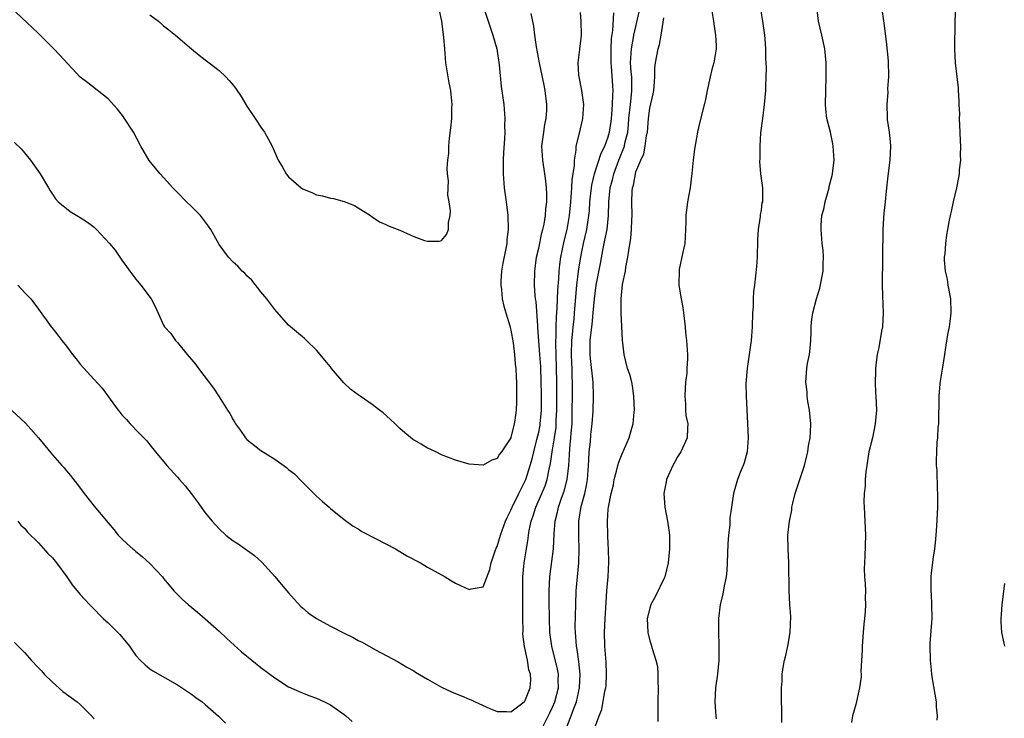
# Model space of a CAD drawing. Units: inches. Extents: x 2619000 to 2622000, y 1500000 to 1503000.
# Drawn here: x 2620038 to 2620180, y 1502749 to 1502849 of the extents above; entities that cross this region are included whole.
import ezdxf

# ---------------------------------------------------------------- set-up
doc = ezdxf.new("R2010")
doc.units = ezdxf.units.IN
doc.header["$MEASUREMENT"] = 0
doc.layers.add('LD26191500_10ft', color=91, linetype='Continuous')

msp = doc.modelspace()

# ---------------------------------------------------------------- linework, layer by layer
at = {"layer": 'LD26191500_10ft'}
for points, elevation in [([(2620057, 1502849.93), (2620058.24, 1502849), (2620059, 1502848.34), (2620059.77, 1502847.77), (2620060.71, 1502847), (2620063.01, 1502845), (2620064.1, 1502844.1), (2620065, 1502843.45), (2620065.58, 1502843), (2620067, 1502841.87), (2620067.97, 1502841), (2620068.46, 1502840.46), (2620069, 1502839.76), (2620069.35, 1502839.35), (2620070.15, 1502838.15), (2620071, 1502836.77), (2620072.2, 1502835), (2620073, 1502833.75), (2620073.53, 1502833), (2620074.07, 1502832.07), (2620074.63, 1502831), (2620075.51, 1502829), (2620076.07, 1502828.07), (2620076.64, 1502827), (2620077, 1502826.59), (2620078.81, 1502825), (2620079, 1502824.87), (2620080.33, 1502824.33), (2620081, 1502824.01), (2620081.86, 1502823.86), (2620083, 1502823.5), (2620083.45, 1502823.45), (2620085.01, 1502823.01), (2620086.46, 1502822.46), (2620087, 1502822.1), (2620088.79, 1502821), (2620089, 1502820.83), (2620090.1, 1502820.1), (2620091, 1502819.73), (2620091.48, 1502819.48), (2620093, 1502818.91), (2620095, 1502817.99), (2620096.56, 1502817.44), (2620097, 1502817.31), (2620098.69, 1502817.31), (2620099, 1502817.42), (2620099.72, 1502818.28), (2620100, 1502819), (2620100.02, 1502820.02), (2620100.25, 1502821), (2620100.32, 1502821.68), (2620100.11, 1502823), (2620099.93, 1502823.93), (2620100, 1502826), (2620099.88, 1502827), (2620099.83, 1502827.83), (2620099.92, 1502829), (2620100.05, 1502829.95), (2620100.07, 1502831), (2620100.17, 1502832.17), (2620100.36, 1502833.64), (2620100.48, 1502835), (2620100.5, 1502836.5), (2620100.53, 1502837), (2620100.51, 1502837.49), (2620100.33, 1502839), (2620100.1, 1502840.1), (2620099.64, 1502843), (2620099.47, 1502845), (2620099.35, 1502846.65), (2620099.04, 1502849), (2620098.34, 1502852.34)], 8090), ([(2620105.06, 1502851), (2620106.41, 1502847), (2620106.97, 1502845), (2620107.31, 1502842.69), (2620107.6, 1502839.6), (2620107.96, 1502837), (2620108.13, 1502835), (2620108.09, 1502833.91), (2620108.1, 1502833), (2620108.07, 1502832.07), (2620107.91, 1502830.09), (2620107.87, 1502829), (2620107.86, 1502827), (2620108.02, 1502825), (2620108.32, 1502823), (2620108.56, 1502821), (2620108.61, 1502819), (2620108.43, 1502817.57), (2620108.39, 1502817), (2620108.28, 1502816.28), (2620107.85, 1502814.15), (2620107.66, 1502813), (2620107.55, 1502811.55), (2620107.53, 1502811), (2620107.63, 1502810.37), (2620107.75, 1502809), (2620107.96, 1502807.96), (2620108.28, 1502807), (2620108.85, 1502805.15), (2620108.89, 1502804.89), (2620109, 1502804.51), (2620109.3, 1502802.7), (2620109.51, 1502801), (2620109.63, 1502799.63), (2620109.71, 1502799), (2620109.75, 1502797.75), (2620109.8, 1502797), (2620109.79, 1502795.79), (2620109.82, 1502795), (2620109.8, 1502794.2), (2620109.74, 1502793), (2620109.55, 1502791.55), (2620109.46, 1502791), (2620109, 1502789.05), (2620108.97, 1502789), (2620107.63, 1502787), (2620107.34, 1502786.66), (2620107, 1502786.01), (2620106.23, 1502785.77), (2620105, 1502785.06), (2620103, 1502785.19), (2620101, 1502785.78), (2620099, 1502786.58), (2620098.17, 1502787), (2620097.38, 1502787.38), (2620097, 1502787.54), (2620096.07, 1502788.07), (2620094.83, 1502788.83), (2620093.73, 1502789.73), (2620093, 1502790.37), (2620092.32, 1502791), (2620091.66, 1502791.66), (2620090.6, 1502792.6), (2620090.1, 1502793), (2620089, 1502793.81), (2620087.31, 1502795), (2620087, 1502795.2), (2620085.96, 1502795.96), (2620084.92, 1502796.92), (2620083.17, 1502799), (2620083, 1502799.24), (2620082.21, 1502800.21), (2620081.53, 1502801), (2620081, 1502801.65), (2620079.57, 1502803), (2620079.29, 1502803.29), (2620077, 1502805.24), (2620075, 1502807.46), (2620073.86, 1502809), (2620073, 1502810.04), (2620071.69, 1502811.69), (2620071, 1502812.33), (2620070.69, 1502812.69), (2620070.33, 1502813), (2620069.7, 1502813.7), (2620069, 1502814.3), (2620068.35, 1502815), (2620067, 1502816.86), (2620065.81, 1502819), (2620065.48, 1502819.48), (2620064.61, 1502820.61), (2620064.29, 1502821), (2620063, 1502822.33), (2620062.29, 1502823), (2620061, 1502824.32), (2620060.31, 1502825), (2620059, 1502826.49), (2620058.5, 1502827), (2620057.82, 1502827.82), (2620056.94, 1502828.94), (2620055.71, 1502831), (2620054.67, 1502833), (2620053.38, 1502835), (2620053.23, 1502835.23), (2620052.34, 1502836.34), (2620051, 1502837.82), (2620048.1, 1502840.1), (2620047, 1502840.91), (2620044.08, 1502844.08), (2620043.2, 1502845), (2620041, 1502847.2), (2620040.06, 1502848.06), (2620037, 1502850.96)], 8080), ([(2620037.53, 1502831.53), (2620038.56, 1502830.56), (2620039.85, 1502829), (2620041.22, 1502827), (2620042.45, 1502825), (2620042.64, 1502824.64), (2620043, 1502824.11), (2620043.43, 1502823.43), (2620043.83, 1502823), (2620045, 1502822.02), (2620045.57, 1502821.57), (2620046.5, 1502821), (2620047, 1502820.74), (2620048.05, 1502820.05), (2620049, 1502819.32), (2620049.35, 1502819), (2620051.23, 1502817), (2620052.02, 1502816.02), (2620053, 1502814.58), (2620053.67, 1502813.67), (2620054.12, 1502813), (2620055, 1502811.86), (2620055.73, 1502811), (2620057.22, 1502809), (2620057.81, 1502807.81), (2620059, 1502805.24), (2620059.13, 1502805), (2620060.03, 1502804.03), (2620060.72, 1502803), (2620061, 1502802.71), (2620062.39, 1502801), (2620062.68, 1502800.68), (2620063, 1502800.27), (2620063.59, 1502799.59), (2620064, 1502799), (2620066.16, 1502796.16), (2620067, 1502794.9), (2620068.22, 1502793), (2620068.53, 1502792.53), (2620069, 1502791.6), (2620069.23, 1502791.23), (2620069.36, 1502791), (2620070.05, 1502790.05), (2620070.77, 1502789), (2620071, 1502788.75), (2620073, 1502787.19), (2620075, 1502785.94), (2620076.71, 1502784.71), (2620077, 1502784.45), (2620077.82, 1502783.82), (2620078.82, 1502782.82), (2620079, 1502782.6), (2620080.82, 1502780.82), (2620081, 1502780.61), (2620081.86, 1502779.86), (2620082.81, 1502779), (2620083, 1502778.83), (2620085, 1502777.27), (2620086.29, 1502776.29), (2620087, 1502775.91), (2620087.52, 1502775.52), (2620089.42, 1502774.58), (2620091, 1502773.74), (2620092.36, 1502773), (2620092.76, 1502772.76), (2620093, 1502772.64), (2620094, 1502772), (2620095.96, 1502771), (2620097, 1502770.39), (2620099.54, 1502769), (2620100.43, 1502768.43), (2620101, 1502768.08), (2620101.76, 1502767.76), (2620103, 1502767.16), (2620103.26, 1502767.26), (2620105, 1502767.56), (2620105.96, 1502770.04), (2620106.15, 1502771), (2620106.74, 1502772.74), (2620106.88, 1502773.12), (2620107, 1502773.36), (2620107.48, 1502775), (2620108.21, 1502777), (2620108.45, 1502777.55), (2620109, 1502778.58), (2620109.16, 1502779), (2620110.12, 1502781), (2620111, 1502782.7), (2620111.13, 1502783), (2620111.79, 1502785), (2620112.04, 1502785.96), (2620112.29, 1502787), (2620112.75, 1502788.75), (2620113, 1502789.81), (2620113.19, 1502790.81), (2620113.22, 1502791), (2620113.38, 1502793), (2620113.39, 1502795.39), (2620113.36, 1502797), (2620113.28, 1502799.28), (2620113.16, 1502801), (2620112.89, 1502804.89), (2620112.85, 1502805.15), (2620112.62, 1502808.62), (2620112.55, 1502809), (2620112.49, 1502809.51), (2620112.4, 1502811), (2620112.42, 1502813), (2620112.7, 1502815), (2620113, 1502816.3), (2620113.47, 1502818.53), (2620113.6, 1502819), (2620113.78, 1502819.78), (2620113.99, 1502821), (2620114.04, 1502821.96), (2620114.17, 1502823), (2620114.18, 1502824.18), (2620114.14, 1502825), (2620114, 1502826), (2620113.9, 1502827), (2620113.57, 1502829), (2620113.47, 1502831), (2620113.72, 1502833), (2620113.89, 1502834.11), (2620114.08, 1502835), (2620114.16, 1502836.16), (2620114.18, 1502837), (2620113.92, 1502839), (2620113.76, 1502839.76), (2620113.11, 1502843), (2620112.69, 1502845.31), (2620112.44, 1502847), (2620112.29, 1502848.29), (2620111.9, 1502850.1)], 8070), ([(2620038.02, 1502811), (2620039, 1502809.88), (2620039.89, 1502809), (2620041, 1502807.53), (2620042.79, 1502805), (2620042.9, 1502804.9), (2620043.79, 1502803.79), (2620044.33, 1502803), (2620045, 1502802.18), (2620045.9, 1502801), (2620046.4, 1502800.4), (2620047, 1502799.63), (2620049, 1502797.39), (2620050.14, 1502796.14), (2620052.46, 1502793), (2620052.71, 1502792.71), (2620053, 1502792.33), (2620053.64, 1502791.64), (2620054.19, 1502791), (2620054.61, 1502790.61), (2620055, 1502790.14), (2620056.14, 1502789), (2620056.56, 1502788.56), (2620057, 1502787.99), (2620057.85, 1502787), (2620059.45, 1502785), (2620061, 1502783.33), (2620061.27, 1502783), (2620062.1, 1502782.1), (2620062.98, 1502780.98), (2620063.84, 1502779.84), (2620065, 1502778.22), (2620066.01, 1502777), (2620066.49, 1502776.49), (2620067, 1502775.88), (2620067.96, 1502775), (2620069, 1502774.19), (2620069.72, 1502773.72), (2620072.07, 1502772.07), (2620073.12, 1502771.12), (2620075, 1502769.02), (2620075.92, 1502767.92), (2620077, 1502766.7), (2620077.77, 1502765.77), (2620078.73, 1502764.73), (2620079, 1502764.53), (2620079.81, 1502763.81), (2620081, 1502762.97), (2620083, 1502761.9), (2620085, 1502760.89), (2620086.28, 1502760.28), (2620087, 1502759.83), (2620087.57, 1502759.57), (2620089.52, 1502758.48), (2620092.75, 1502756.75), (2620094, 1502756), (2620095, 1502755.45), (2620095.27, 1502755.27), (2620097, 1502754.24), (2620099, 1502753.13), (2620100.44, 1502752.44), (2620101, 1502752.21), (2620101.88, 1502751.88), (2620103, 1502751.38), (2620103.28, 1502751.28), (2620103.84, 1502751), (2620105.97, 1502750.03), (2620107, 1502749.59), (2620108.38, 1502749.62), (2620109, 1502749.56), (2620110.88, 1502751), (2620111, 1502751.11), (2620111.78, 1502753), (2620111.85, 1502754.15), (2620111.81, 1502755), (2620111.59, 1502755.59), (2620111.37, 1502757), (2620110.97, 1502758.97), (2620110.73, 1502760.73), (2620110.75, 1502761.25), (2620110.7, 1502763), (2620110.69, 1502764.69), (2620110.7, 1502765), (2620110.69, 1502766.69), (2620110.71, 1502768.71), (2620110.72, 1502769), (2620110.89, 1502771), (2620111.22, 1502773), (2620111.49, 1502774.51), (2620111.54, 1502775), (2620111.64, 1502775.64), (2620111.93, 1502777), (2620112.22, 1502777.78), (2620112.59, 1502779), (2620113.47, 1502781), (2620113.91, 1502782.09), (2620114.21, 1502783), (2620114.51, 1502784.51), (2620114.7, 1502785.3), (2620114.93, 1502787), (2620115.26, 1502789), (2620115.49, 1502790.51), (2620115.53, 1502791), (2620115.53, 1502791.53), (2620115.6, 1502793), (2620115.61, 1502795.61), (2620115.6, 1502797), (2620115.57, 1502799), (2620115.49, 1502801), (2620115.45, 1502802.55), (2620115.46, 1502803), (2620115.49, 1502803.49), (2620115.51, 1502805), (2620115.56, 1502806.44), (2620115.67, 1502807.67), (2620115.75, 1502810.25), (2620115.88, 1502811.88), (2620115.94, 1502813), (2620116.04, 1502813.96), (2620116.19, 1502815), (2620116.67, 1502817.33), (2620117.09, 1502819), (2620117.43, 1502821), (2620117.6, 1502823), (2620117.67, 1502823.67), (2620117.75, 1502825), (2620117.8, 1502826.2), (2620118.15, 1502828.15), (2620118.14, 1502829), (2620118.4, 1502830.4), (2620118.4, 1502831), (2620118.87, 1502832.87), (2620119.28, 1502834.72), (2620119.36, 1502835), (2620119.48, 1502837), (2620119.19, 1502839), (2620118.81, 1502841), (2620118.78, 1502841.22), (2620118.68, 1502843), (2620118.9, 1502844.9), (2620118.9, 1502845), (2620119, 1502845.75), (2620119.14, 1502847), (2620119.13, 1502849), (2620119, 1502850.25)], 8060), ([(2620113.42, 1502747), (2620114.59, 1502749.41), (2620115, 1502750.21), (2620115.34, 1502751), (2620115.85, 1502753), (2620115.82, 1502754.18), (2620115.83, 1502755), (2620115.71, 1502755.71), (2620114.89, 1502759), (2620114.61, 1502761), (2620114.54, 1502763), (2620114.52, 1502765.48), (2620114.52, 1502767), (2620114.62, 1502769), (2620115.11, 1502773), (2620115.2, 1502775.2), (2620115.35, 1502777), (2620115.7, 1502778.3), (2620115.85, 1502779), (2620116.3, 1502780.3), (2620116.68, 1502781.32), (2620117.11, 1502783), (2620117.34, 1502785), (2620117.44, 1502786.56), (2620117.49, 1502787.49), (2620117.64, 1502789), (2620117.68, 1502789.68), (2620117.8, 1502791), (2620117.85, 1502797), (2620117.81, 1502797.81), (2620117.8, 1502799), (2620117.76, 1502799.76), (2620117.72, 1502801), (2620117.76, 1502803), (2620117.86, 1502803.86), (2620117.95, 1502805), (2620118.08, 1502806.08), (2620118.17, 1502807), (2620118.49, 1502811), (2620118.72, 1502813), (2620119.05, 1502815.05), (2620119.46, 1502817), (2620119.92, 1502819), (2620120.23, 1502821), (2620120.29, 1502821.71), (2620120.36, 1502823), (2620120.58, 1502825), (2620120.64, 1502825.36), (2620121.04, 1502827), (2620121.99, 1502830.01), (2620122.5, 1502831), (2620123, 1502832.32), (2620123.2, 1502833), (2620123.43, 1502834.57), (2620123.48, 1502835), (2620123.54, 1502835.54), (2620123.64, 1502837), (2620123.65, 1502838.35), (2620123.71, 1502839), (2620123.68, 1502839.68), (2620123.46, 1502842.54), (2620123.41, 1502843), (2620123.42, 1502845), (2620123.49, 1502846.51), (2620123.67, 1502847.67), (2620123.81, 1502850.19)], 8050), ([(2620116.89, 1502747), (2620117.68, 1502749), (2620118.05, 1502750.05), (2620118.42, 1502751), (2620118.89, 1502753), (2620118.98, 1502755), (2620118.79, 1502756.79), (2620118.54, 1502758.54), (2620118.44, 1502759), (2620118.35, 1502760.35), (2620118.27, 1502761), (2620118.26, 1502761.74), (2620118.33, 1502765), (2620118.4, 1502767), (2620118.58, 1502769), (2620118.79, 1502771), (2620118.83, 1502773), (2620118.75, 1502774.75), (2620118.77, 1502777), (2620119.13, 1502779.12), (2620119.63, 1502781), (2620119.88, 1502782.12), (2620120.02, 1502783), (2620120.18, 1502785), (2620120.21, 1502785.8), (2620120.28, 1502787), (2620120.43, 1502788.43), (2620120.51, 1502789.49), (2620120.7, 1502791), (2620120.83, 1502792.83), (2620120.89, 1502795), (2620120.83, 1502797), (2620120.43, 1502800.43), (2620120.4, 1502801), (2620120.42, 1502801.58), (2620120.42, 1502803), (2620120.58, 1502804.58), (2620120.68, 1502805.32), (2620120.86, 1502807), (2620121.03, 1502809), (2620121.28, 1502811), (2620121.89, 1502814.11), (2620122.28, 1502816.28), (2620122.54, 1502817.46), (2620122.83, 1502819), (2620123.06, 1502821), (2620123.11, 1502823), (2620123.3, 1502825), (2620123.65, 1502826.35), (2620123.8, 1502827), (2620124.53, 1502829), (2620125.34, 1502831), (2620125.41, 1502831.41), (2620125.81, 1502833), (2620125.92, 1502834.08), (2620125.99, 1502835), (2620126.2, 1502837), (2620126.37, 1502838.37), (2620126.42, 1502839), (2620126.41, 1502840.41), (2620126.38, 1502841), (2620126.32, 1502841.68), (2620126.23, 1502843), (2620126.33, 1502844.33), (2620126.34, 1502845), (2620126.66, 1502846.66), (2620126.7, 1502847), (2620127.49, 1502850.51)], 8040), ([(2620137.8, 1502851), (2620138.16, 1502849), (2620138.26, 1502848.26), (2620138.47, 1502847), (2620138.53, 1502845.47), (2620138.53, 1502845), (2620138.21, 1502843), (2620137.94, 1502842.06), (2620137.68, 1502841), (2620137.25, 1502839), (2620137, 1502837.73), (2620136.87, 1502837.13), (2620136.06, 1502833.94), (2620135.86, 1502833), (2620135.42, 1502830.58), (2620135.21, 1502829), (2620135.04, 1502827.04), (2620134.81, 1502825), (2620134.43, 1502823), (2620134.17, 1502821), (2620134.17, 1502820.17), (2620134.15, 1502819), (2620134.06, 1502817.94), (2620134.01, 1502817), (2620133.73, 1502815.73), (2620133.23, 1502813.23), (2620133.2, 1502813), (2620133.17, 1502811.17), (2620133.18, 1502811), (2620133.51, 1502809), (2620133.75, 1502807.75), (2620133.86, 1502807), (2620134.09, 1502805), (2620134.15, 1502804.15), (2620134.28, 1502803), (2620134.4, 1502801), (2620134.42, 1502800.42), (2620134.33, 1502799), (2620134.32, 1502798.32), (2620134.13, 1502797), (2620134.1, 1502796.1), (2620134.01, 1502795), (2620134.13, 1502793.87), (2620134.15, 1502793), (2620134.2, 1502792.2), (2620134.46, 1502791), (2620134.4, 1502790.4), (2620134.38, 1502789), (2620133.48, 1502787), (2620133.28, 1502786.72), (2620133, 1502786.28), (2620132.53, 1502785.47), (2620132.3, 1502785), (2620131.41, 1502783), (2620131.35, 1502782.65), (2620131.01, 1502781), (2620131.14, 1502779), (2620131.54, 1502777), (2620131.73, 1502775.73), (2620131.81, 1502775), (2620131.83, 1502773), (2620131.62, 1502771), (2620131.13, 1502769), (2620131, 1502768.69), (2620129.81, 1502766.19), (2620129.16, 1502765), (2620129, 1502764.48), (2620128.63, 1502763), (2620128.7, 1502761), (2620129, 1502759.8), (2620129.2, 1502759.2), (2620129.33, 1502758.67), (2620129.87, 1502757), (2620130.08, 1502756.08), (2620130.15, 1502755), (2620130.13, 1502753.87), (2620130.2, 1502753), (2620130.17, 1502751), (2620130.13, 1502750.13), (2620130.14, 1502748.14)], 8020), ([(2620144.88, 1502851), (2620145.21, 1502849), (2620145.49, 1502847), (2620145.55, 1502846.45), (2620145.63, 1502845), (2620145.63, 1502843.63), (2620145.69, 1502843), (2620145.72, 1502842.28), (2620145.7, 1502841), (2620145.65, 1502839.65), (2620145.64, 1502839), (2620145.47, 1502837), (2620145.19, 1502835), (2620144.93, 1502832.93), (2620144.82, 1502831), (2620144.82, 1502829.18), (2620144.77, 1502828.77), (2620144.92, 1502827), (2620145.19, 1502825), (2620145.22, 1502823.22), (2620145.2, 1502823), (2620145.14, 1502822.86), (2620145, 1502821.76), (2620144.88, 1502821.12), (2620144.88, 1502820.88), (2620144.6, 1502819), (2620144.51, 1502817.49), (2620144.43, 1502815), (2620144.35, 1502813.65), (2620144.08, 1502811), (2620143.94, 1502810.06), (2620143.89, 1502809), (2620143.86, 1502807.86), (2620143.78, 1502807), (2620143.74, 1502805), (2620143.62, 1502803.62), (2620143.59, 1502803), (2620143, 1502799), (2620142.83, 1502796.83), (2620142.84, 1502795), (2620143.07, 1502791.07), (2620143.15, 1502789), (2620143.01, 1502786.99), (2620142.58, 1502785.42), (2620142.43, 1502785), (2620142.01, 1502784.01), (2620141.62, 1502783), (2620141.04, 1502781), (2620140.73, 1502779), (2620140.52, 1502777.48), (2620140.49, 1502776.49), (2620140.33, 1502775), (2620140.24, 1502773.76), (2620140.15, 1502771), (2620140.09, 1502769.91), (2620139.99, 1502769), (2620139.69, 1502767.69), (2620139.51, 1502766.49), (2620139.1, 1502765), (2620138.87, 1502763), (2620138.86, 1502761.14), (2620138.92, 1502759), (2620138.91, 1502757), (2620138.72, 1502755), (2620138.45, 1502753), (2620138.36, 1502751), (2620138.45, 1502749.55), (2620138.5, 1502749), (2620138.56, 1502748.56)], 8010), ([(2620148, 1502748), (2620147.99, 1502750.01), (2620147.97, 1502751), (2620147.93, 1502751.93), (2620147.94, 1502753), (2620148.03, 1502753.97), (2620148.04, 1502755), (2620148.22, 1502756.22), (2620148.39, 1502757), (2620148.52, 1502757.48), (2620148.87, 1502759), (2620149.22, 1502761), (2620149.27, 1502763.27), (2620149.15, 1502765), (2620149.07, 1502767), (2620149.02, 1502771.02), (2620148.91, 1502773), (2620148.86, 1502775), (2620149.08, 1502777), (2620149.42, 1502778.58), (2620149.46, 1502779), (2620149.59, 1502779.59), (2620149.92, 1502781), (2620151.25, 1502785), (2620151.6, 1502786.4), (2620151.72, 1502787), (2620151.85, 1502787.85), (2620152.06, 1502789), (2620152.13, 1502789.87), (2620152.18, 1502791), (2620152, 1502793), (2620151.75, 1502794.25), (2620151.65, 1502795), (2620151.62, 1502795.62), (2620151.44, 1502797), (2620151.6, 1502799), (2620151.7, 1502799.7), (2620151.97, 1502801), (2620152.09, 1502801.91), (2620152.18, 1502803), (2620152.23, 1502804.23), (2620152.23, 1502805), (2620152.29, 1502805.71), (2620152.47, 1502807), (2620152.97, 1502809), (2620153.46, 1502810.54), (2620153.94, 1502813), (2620153.94, 1502814.06), (2620154.01, 1502815), (2620153.97, 1502815.97), (2620153.82, 1502817), (2620153.64, 1502819), (2620153.64, 1502819.64), (2620153.77, 1502821), (2620154.06, 1502821.94), (2620154.24, 1502823), (2620154.81, 1502825), (2620154.83, 1502825.17), (2620155.23, 1502826.77), (2620155.28, 1502827), (2620155.51, 1502829), (2620155.4, 1502831), (2620155.32, 1502831.32), (2620154.98, 1502833.02), (2620154.48, 1502835), (2620154.34, 1502836.34), (2620154.3, 1502837), (2620154.4, 1502841), (2620154.4, 1502841.6), (2620154.36, 1502843), (2620154.17, 1502845), (2620153.77, 1502847), (2620153.29, 1502849), (2620153.04, 1502851)], 8000), ([(2620162.33, 1502851), (2620162.7, 1502848.7), (2620163, 1502846.08), (2620163.29, 1502843.29), (2620163.35, 1502841), (2620163.23, 1502839.23), (2620163.24, 1502838.76), (2620163.09, 1502837), (2620163.14, 1502835.14), (2620163.16, 1502834.84), (2620163.43, 1502833), (2620163.6, 1502831.6), (2620163.63, 1502831), (2620163.55, 1502829), (2620163.26, 1502826.74), (2620163, 1502824.52), (2620162.85, 1502823), (2620162.66, 1502821.34), (2620162.63, 1502820.63), (2620162.53, 1502819), (2620162.51, 1502815), (2620162.48, 1502813.52), (2620162.42, 1502812.42), (2620162.43, 1502811), (2620162.51, 1502809.49), (2620162.59, 1502807), (2620162.47, 1502805), (2620162.34, 1502804.34), (2620161.97, 1502802.03), (2620161.74, 1502801), (2620161.53, 1502799.53), (2620161.48, 1502799), (2620161.48, 1502798.52), (2620161.42, 1502797), (2620161.49, 1502795.49), (2620161.53, 1502795), (2620161.62, 1502793), (2620161.45, 1502791), (2620161.03, 1502789), (2620160.54, 1502787), (2620160.31, 1502785.69), (2620160.21, 1502785), (2620160.11, 1502784.11), (2620160.01, 1502783), (2620159.97, 1502782.03), (2620159.85, 1502781), (2620159.81, 1502779.81), (2620159.83, 1502779), (2620159.96, 1502777), (2620160.05, 1502775), (2620159.96, 1502771.96), (2620159.89, 1502771), (2620159.87, 1502770.13), (2620159.92, 1502769), (2620160, 1502768), (2620160.02, 1502767), (2620160, 1502766), (2620160.03, 1502765), (2620159.98, 1502763.98), (2620159.89, 1502763), (2620159.8, 1502762.2), (2620159.69, 1502761), (2620159.54, 1502759), (2620159.54, 1502758.46), (2620159.38, 1502755.38), (2620159.4, 1502755), (2620159.4, 1502754.6), (2620159.18, 1502753), (2620158.63, 1502750.63), (2620158.17, 1502749), (2620158.01, 1502748.01)], 7990), ([(2620170.35, 1502748.35), (2620170.41, 1502749), (2620170.26, 1502750.26), (2620170.24, 1502751), (2620169.69, 1502754.31), (2620169.59, 1502755), (2620169.54, 1502755.54), (2620169.38, 1502757), (2620169.33, 1502759), (2620169.37, 1502759.37), (2620169.57, 1502762.43), (2620169.63, 1502763), (2620169.6, 1502765), (2620169.54, 1502766.46), (2620169.5, 1502767), (2620169.51, 1502769), (2620169.55, 1502769.55), (2620169.81, 1502771.8), (2620170.02, 1502773), (2620170.13, 1502773.87), (2620170.23, 1502775), (2620170.31, 1502776.31), (2620170.44, 1502779), (2620170.47, 1502781), (2620170.42, 1502781.58), (2620170.34, 1502784.34), (2620170.27, 1502785), (2620170.27, 1502785.73), (2620170.3, 1502787), (2620170.37, 1502788.37), (2620170.45, 1502789), (2620170.52, 1502790.52), (2620170.58, 1502791), (2620170.64, 1502795), (2620170.8, 1502796.8), (2620170.82, 1502797.18), (2620171.17, 1502799.17), (2620171.44, 1502801), (2620171.66, 1502802.34), (2620171.89, 1502803.89), (2620172.12, 1502805), (2620172.25, 1502805.75), (2620172.36, 1502807), (2620172.31, 1502809), (2620171.95, 1502811), (2620171.83, 1502811.83), (2620171.56, 1502813), (2620171.41, 1502814.59), (2620171.42, 1502815), (2620171.51, 1502815.51), (2620171.59, 1502817), (2620171.76, 1502818.24), (2620171.9, 1502819), (2620172.08, 1502820.08), (2620172.26, 1502821), (2620172.42, 1502821.58), (2620172.7, 1502823), (2620173.17, 1502825), (2620173.5, 1502826.5), (2620173.56, 1502827), (2620173.57, 1502827.57), (2620173.75, 1502829), (2620173.71, 1502829.71), (2620173.75, 1502831), (2620173.7, 1502831.7), (2620173.67, 1502833), (2620173.58, 1502835), (2620173.6, 1502835.6), (2620173.52, 1502837), (2620173.54, 1502837.54), (2620173.43, 1502839), (2620173.42, 1502839.42), (2620173.01, 1502843), (2620172.91, 1502845), (2620172.93, 1502849), (2620173.04, 1502850.96)], 7980), ([(2620120.98, 1502747), (2620121.68, 1502749), (2620122.09, 1502749.91), (2620122.54, 1502752.54), (2620122.66, 1502753), (2620122.69, 1502753.31), (2620122.78, 1502755), (2620122.71, 1502756.71), (2620122.53, 1502759), (2620122.47, 1502761), (2620122.55, 1502763), (2620122.69, 1502765.31), (2620122.8, 1502767), (2620122.98, 1502769), (2620123.11, 1502771.11), (2620123.06, 1502773), (2620123, 1502773.7), (2620122.93, 1502775), (2620122.88, 1502777), (2620123, 1502778.74), (2620123.03, 1502779.03), (2620123.44, 1502781), (2620123.74, 1502782.26), (2620123.88, 1502783), (2620124.2, 1502784.2), (2620124.39, 1502785), (2620124.52, 1502785.48), (2620125, 1502786.72), (2620126.04, 1502789), (2620126.41, 1502790.41), (2620126.6, 1502791), (2620126.75, 1502792.75), (2620126.78, 1502793), (2620126.71, 1502795), (2620126.49, 1502796.49), (2620126.38, 1502797), (2620126.1, 1502798.1), (2620125.8, 1502799), (2620125.28, 1502801), (2620125.05, 1502803.05), (2620124.89, 1502807), (2620124.85, 1502808.85), (2620124.86, 1502809), (2620125.06, 1502811.06), (2620125.48, 1502813), (2620125.56, 1502813.56), (2620125.84, 1502815), (2620125.97, 1502815.97), (2620126.26, 1502817.74), (2620126.37, 1502819), (2620126.4, 1502820.4), (2620126.44, 1502821), (2620126.4, 1502823), (2620126.47, 1502824.47), (2620126.51, 1502825), (2620126.62, 1502825.38), (2620126.91, 1502827), (2620127, 1502827.3), (2620127.7, 1502829), (2620128.12, 1502829.88), (2620128.33, 1502831), (2620128.53, 1502832.53), (2620128.64, 1502833), (2620128.8, 1502835), (2620129, 1502836.46), (2620129.48, 1502838.52), (2620129.56, 1502839), (2620129.62, 1502839.62), (2620129.71, 1502841), (2620129.73, 1502842.27), (2620129.81, 1502843), (2620129.99, 1502843.99), (2620130.19, 1502845), (2620130.38, 1502845.62), (2620130.64, 1502847), (2620131, 1502849.46)], 8030), ([(2620037.08, 1502793), (2620039.11, 1502791.11), (2620041, 1502789), (2620043, 1502786.56), (2620044.36, 1502785), (2620044.67, 1502784.67), (2620045, 1502784.27), (2620045.6, 1502783.6), (2620046.02, 1502783), (2620046.47, 1502782.47), (2620047.54, 1502781), (2620049, 1502779.17), (2620051, 1502776.76), (2620051.82, 1502775.82), (2620052.47, 1502775), (2620053, 1502774.44), (2620053.76, 1502773.76), (2620054.57, 1502773), (2620054.81, 1502772.81), (2620055, 1502772.63), (2620055.93, 1502771.93), (2620057, 1502770.92), (2620058.82, 1502769), (2620059, 1502768.76), (2620059.8, 1502767.8), (2620060.49, 1502767), (2620061, 1502766.44), (2620061.73, 1502765.73), (2620062.53, 1502765), (2620063.9, 1502763.9), (2620065, 1502762.95), (2620067, 1502761.19), (2620068.1, 1502760.1), (2620070.19, 1502758.19), (2620071, 1502757.55), (2620071.72, 1502757), (2620073, 1502755.94), (2620074.28, 1502755), (2620075, 1502754.44), (2620077, 1502753.17), (2620078.49, 1502752.49), (2620079.92, 1502751.92), (2620081, 1502751.54), (2620082.18, 1502751), (2620083, 1502750.57), (2620085, 1502749.19), (2620085.23, 1502749), (2620086.14, 1502748.14)], 8050), ([(2620038.01, 1502777), (2620038.45, 1502776.45), (2620039, 1502775.94), (2620039.42, 1502775.42), (2620041, 1502773.87), (2620042.35, 1502772.35), (2620043, 1502771.72), (2620043.6, 1502771), (2620045.07, 1502769), (2620045.84, 1502767.84), (2620047, 1502766.43), (2620048.31, 1502765), (2620048.67, 1502764.67), (2620050.3, 1502763), (2620051, 1502762.39), (2620052.7, 1502760.7), (2620054.07, 1502759), (2620054.45, 1502758.45), (2620055, 1502757.69), (2620055.61, 1502757), (2620056.32, 1502756.32), (2620057, 1502755.76), (2620057.46, 1502755.46), (2620061, 1502753.43), (2620063, 1502752.1), (2620063.62, 1502751.62), (2620064.53, 1502751), (2620065, 1502750.63), (2620066.92, 1502748.92), (2620067.92, 1502747.92)], 8040), ([(2620180.03, 1502768.03), (2620179.67, 1502765), (2620179.58, 1502763.58), (2620179.51, 1502763), (2620179.51, 1502762.49), (2620179.61, 1502761), (2620179.88, 1502759.88), (2620180.04, 1502759)], 7970), ([(2620037.54, 1502759.54), (2620039, 1502758.07), (2620039.95, 1502757), (2620041, 1502755.91), (2620041.44, 1502755.44), (2620041.81, 1502755), (2620043, 1502753.83), (2620044.49, 1502752.49), (2620046.55, 1502751), (2620047, 1502750.6), (2620048.64, 1502749), (2620049, 1502748.53)], 8030)]:
    msp.add_lwpolyline(points, dxfattribs=dict(at, elevation=elevation))

doc.saveas('drawing.dxf')
